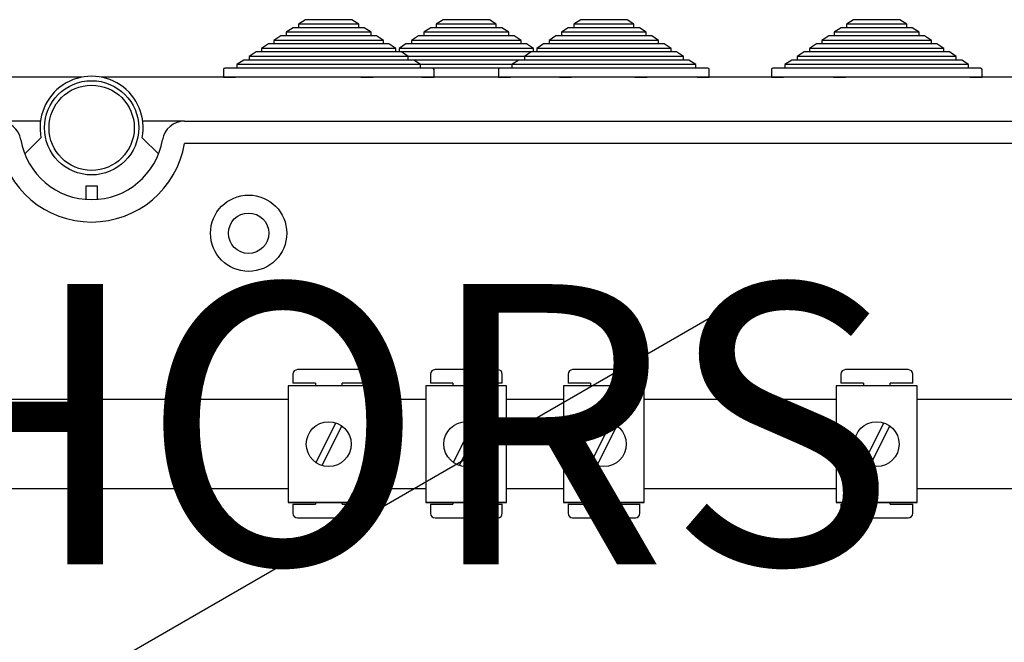
# Model space of a CAD drawing. Extents: x -419 to -204, y -249 to 80.
# Drawn here: x -369 to -334, y 54 to 76 of the extents above; entities that cross this region are included whole.
import ezdxf

# ---------------------------------------------------------------- set-up
doc = ezdxf.new("R2010")
doc.units = 0
doc.header["$MEASUREMENT"] = 0
doc.layers.get('0').update_dxf_attribs({"linetype": 'CONTINUOUS'})
doc.layers.add('COTES', color=2, linetype='CONTINUOUS')
doc.styles.add('ROMANS', font='ARIAL.TTF')

# ---------------------------------------------------------------- blocks, each defined once
blk = doc.blocks.new('alzado')
for p, q in [((58.03568, 304.06003), (57.7904, 303.90003)), ((59.69008, 304.06003), (58.03568, 304.06003)), ((59.93536, 303.90003), (59.69008, 304.06003)), ((62.94672, 304.06003), (62.70144, 303.90003)), ((64.60112, 304.06003), (62.94672, 304.06003)), ((64.8464, 303.90003), (64.60112, 304.06003)), ((67.85776, 304.06003), (67.61248, 303.90003)), ((69.51216, 304.06003), (67.85776, 304.06003)), ((69.75744, 303.90003), (69.51216, 304.06003)), ((77.59711, 304.06003), (77.35183, 303.90003)), ((79.25151, 304.06003), (77.59711, 304.06003)), ((79.49679, 303.90003), (79.25151, 304.06003)), ((57.59417, 303.77203), (57.34889, 303.61203)), ((57.7904, 303.77203), (57.59417, 303.77203)), ((57.7904, 303.90003), (57.7904, 303.77203)), ((59.93536, 303.90003), (57.7904, 303.90003)), ((59.93536, 303.77203), (57.7904, 303.77203)), ((59.93536, 303.77203), (59.93536, 303.90003)), ((60.13158, 303.77203), (59.93536, 303.77203)), ((60.37686, 303.61203), (60.13158, 303.77203)), ((62.50522, 303.77203), (62.25994, 303.61203)), ((62.70144, 303.77203), (62.50522, 303.77203)), ((62.70144, 303.90003), (62.70144, 303.77203)), ((64.8464, 303.90003), (62.70144, 303.90003)), ((64.8464, 303.77203), (62.70144, 303.77203)), ((64.8464, 303.77203), (64.8464, 303.90003)), ((65.04262, 303.77203), (64.8464, 303.77203)), ((65.2879, 303.61203), (65.04262, 303.77203)), ((67.41626, 303.77203), (67.17098, 303.61203)), ((67.61248, 303.77203), (67.41626, 303.77203)), ((67.61248, 303.90003), (67.61248, 303.77203)), ((69.75744, 303.90003), (67.61248, 303.90003)), ((69.75744, 303.77203), (67.61248, 303.77203)), ((69.75744, 303.77203), (69.75744, 303.90003)), ((69.95367, 303.77203), (69.75744, 303.77203)), ((70.19895, 303.61203), (69.95367, 303.77203)), ((77.15561, 303.77203), (76.91033, 303.61203)), ((77.35183, 303.77203), (77.15561, 303.77203)), ((77.35183, 303.90003), (77.35183, 303.77203)), ((79.49679, 303.90003), (77.35183, 303.90003)), ((79.49679, 303.77203), (77.35183, 303.77203)), ((79.49679, 303.77203), (79.49679, 303.90003)), ((79.69301, 303.77203), (79.49679, 303.77203)), ((79.93829, 303.61203), (79.69301, 303.77203)), ((57.15267, 303.48403), (56.90739, 303.32403)), ((56.90739, 303.32403), (56.90739, 303.19603)), ((60.81836, 303.32403), (56.90739, 303.32403)), ((57.34889, 303.48403), (57.15267, 303.48403)), ((57.34889, 303.61203), (57.34889, 303.48403)), ((60.37686, 303.61203), (57.34889, 303.61203)), ((60.37686, 303.48403), (57.34889, 303.48403)), ((60.37686, 303.48403), (60.37686, 303.61203)), ((60.57308, 303.48403), (60.37686, 303.48403)), ((60.81836, 303.32403), (60.57308, 303.48403)), ((60.81836, 303.19603), (60.81836, 303.32403)), ((62.06371, 303.48403), (61.81843, 303.32403)), ((61.81843, 303.32403), (61.81843, 303.19603)), ((65.72941, 303.32403), (61.81843, 303.32403)), ((62.25994, 303.48403), (62.06371, 303.48403)), ((62.25994, 303.61203), (62.25994, 303.48403)), ((65.2879, 303.61203), (62.25994, 303.61203)), ((65.2879, 303.48403), (62.25994, 303.48403)), ((65.2879, 303.48403), (65.2879, 303.61203)), ((65.48413, 303.48403), (65.2879, 303.48403)), ((65.72941, 303.32403), (65.48413, 303.48403)), ((65.72941, 303.19603), (65.72941, 303.32403)), ((66.97476, 303.48403), (66.72948, 303.32403)), ((66.72948, 303.32403), (66.72948, 303.19603)), ((70.64045, 303.32403), (66.72948, 303.32403)), ((67.17098, 303.48403), (66.97476, 303.48403)), ((67.17098, 303.61203), (67.17098, 303.48403)), ((70.19895, 303.61203), (67.17098, 303.61203)), ((70.19895, 303.48403), (67.17098, 303.48403)), ((70.19895, 303.48403), (70.19895, 303.61203)), ((70.39517, 303.48403), (70.19895, 303.48403)), ((70.64045, 303.32403), (70.39517, 303.48403)), ((70.64045, 303.19603), (70.64045, 303.32403)), ((76.7141, 303.48403), (76.46882, 303.32403)), ((76.46882, 303.32403), (76.46882, 303.19603)), ((80.3798, 303.32403), (76.46882, 303.32403)), ((76.91033, 303.48403), (76.7141, 303.48403)), ((76.91033, 303.61203), (76.91033, 303.48403)), ((79.93829, 303.61203), (76.91033, 303.61203)), ((79.93829, 303.48403), (76.91033, 303.48403)), ((79.93829, 303.48403), (79.93829, 303.61203)), ((80.13452, 303.48403), (79.93829, 303.48403)), ((80.3798, 303.32403), (80.13452, 303.48403)), ((80.3798, 303.19603), (80.3798, 303.32403)), ((56.71117, 303.19603), (56.46589, 303.03603)), ((56.46589, 303.03603), (56.46589, 302.90803)), ((61.25987, 303.03603), (56.46589, 303.03603)), ((56.90739, 303.19603), (56.71117, 303.19603)), ((60.81836, 303.19603), (56.90739, 303.19603)), ((61.01459, 303.19603), (60.81836, 303.19603)), ((61.25987, 303.03603), (61.01459, 303.19603)), ((61.25987, 302.90803), (61.25987, 303.03603)), ((61.62221, 303.19603), (61.37693, 303.03603)), ((61.37693, 303.03603), (61.37693, 302.90803)), ((66.17091, 303.03603), (61.37693, 303.03603)), ((61.81843, 303.19603), (61.62221, 303.19603)), ((65.72941, 303.19603), (61.81843, 303.19603)), ((65.92563, 303.19603), (65.72941, 303.19603)), ((66.17091, 303.03603), (65.92563, 303.19603)), ((66.17091, 302.90803), (66.17091, 303.03603)), ((66.53325, 303.19603), (66.28797, 303.03603)), ((66.28797, 303.03603), (66.28797, 302.90803)), ((71.08195, 303.03603), (66.28797, 303.03603)), ((66.72948, 303.19603), (66.53325, 303.19603)), ((70.64045, 303.19603), (66.72948, 303.19603)), ((70.83667, 303.19603), (70.64045, 303.19603)), ((71.08195, 303.03603), (70.83667, 303.19603)), ((71.08195, 302.90803), (71.08195, 303.03603)), ((76.2726, 303.19603), (76.02732, 303.03603)), ((76.02732, 303.03603), (76.02732, 302.90803)), ((80.8213, 303.03603), (76.02732, 303.03603)), ((76.46882, 303.19603), (76.2726, 303.19603)), ((80.3798, 303.19603), (76.46882, 303.19603)), ((80.57602, 303.19603), (80.3798, 303.19603)), ((80.8213, 303.03603), (80.57602, 303.19603)), ((80.8213, 302.90803), (80.8213, 303.03603)), ((55.82816, 302.62003), (55.58288, 302.46003)), ((56.02438, 302.62003), (55.82816, 302.62003)), ((56.26966, 302.90803), (56.02438, 302.74803)), ((56.02438, 302.74803), (56.02438, 302.62003)), ((61.70137, 302.74803), (56.02438, 302.74803)), ((61.70137, 302.62003), (56.02438, 302.62003)), ((56.46589, 302.90803), (56.26966, 302.90803)), ((61.25987, 302.90803), (56.46589, 302.90803)), ((60.93543, 302.62003), (60.7392, 302.62003)), ((66.61241, 302.74803), (60.93543, 302.74803)), ((66.61241, 302.62003), (60.93543, 302.62003)), ((61.37693, 302.90803), (61.18071, 302.90803)), ((61.45609, 302.90803), (61.25987, 302.90803)), ((66.17091, 302.90803), (61.37693, 302.90803)), ((61.70137, 302.74803), (61.45609, 302.90803)), ((61.70137, 302.62003), (61.70137, 302.74803)), ((61.89759, 302.62003), (61.70137, 302.62003)), ((62.14287, 302.46003), (61.89759, 302.62003)), ((65.65025, 302.62003), (65.40497, 302.46003)), ((65.84647, 302.62003), (65.65025, 302.62003)), ((66.09175, 302.90803), (65.84647, 302.74803)), ((65.84647, 302.74803), (65.84647, 302.62003)), ((71.52346, 302.74803), (65.84647, 302.74803)), ((71.52346, 302.62003), (65.84647, 302.62003)), ((66.28797, 302.90803), (66.09175, 302.90803)), ((66.36713, 302.90803), (66.17091, 302.90803)), ((71.08195, 302.90803), (66.28797, 302.90803)), ((66.80864, 302.62003), (66.61241, 302.62003)), ((70.71614, 302.62003), (70.51992, 302.62003)), ((71.15765, 302.90803), (70.96142, 302.90803)), ((71.27818, 302.90803), (71.08195, 302.90803)), ((71.52346, 302.74803), (71.27818, 302.90803)), ((71.52346, 302.62003), (71.52346, 302.74803)), ((71.71968, 302.62003), (71.52346, 302.62003)), ((71.96496, 302.46003), (71.71968, 302.62003)), ((75.38959, 302.62003), (75.14431, 302.46003)), ((75.58582, 302.62003), (75.38959, 302.62003)), ((75.8311, 302.90803), (75.58582, 302.74803)), ((75.58582, 302.74803), (75.58582, 302.62003)), ((81.2628, 302.74803), (75.58582, 302.74803)), ((81.2628, 302.62003), (75.58582, 302.62003)), ((76.02732, 302.90803), (75.8311, 302.90803)), ((76.14785, 302.90803), (75.95163, 302.90803)), ((80.8213, 302.90803), (76.02732, 302.90803)), ((76.58935, 302.62003), (76.39313, 302.62003)), ((81.01752, 302.90803), (80.8213, 302.90803)), ((81.2628, 302.74803), (81.01752, 302.90803)), ((81.2628, 302.62003), (81.2628, 302.74803)), ((81.45903, 302.62003), (81.2628, 302.62003)), ((81.70431, 302.46003), (81.45903, 302.62003)), ((55.10288, 302.28403), (55.10288, 302.01203)), ((55.58288, 302.33203), (55.15088, 302.33203)), ((55.58288, 302.46003), (55.58288, 302.33203)), ((62.14287, 302.46003), (55.58288, 302.46003)), ((62.14287, 302.33203), (55.58288, 302.33203)), ((60.49392, 302.33203), (60.06192, 302.33203)), ((67.05392, 302.46003), (60.49392, 302.46003)), ((67.05392, 302.33203), (60.49392, 302.33203)), ((62.14287, 302.33203), (62.14287, 302.46003)), ((62.57487, 302.33203), (62.14287, 302.33203)), ((62.62287, 302.01203), (62.62287, 302.28403)), ((64.92497, 302.28403), (64.92497, 302.01203)), ((65.40497, 302.33203), (64.97297, 302.33203)), ((65.40497, 302.46003), (65.40497, 302.33203)), ((71.96496, 302.46003), (65.40497, 302.46003)), ((71.96496, 302.33203), (65.40497, 302.33203)), ((67.48592, 302.33203), (67.05392, 302.33203)), ((70.27464, 302.33203), (69.84264, 302.33203)), ((71.96496, 302.33203), (71.96496, 302.46003)), ((72.39696, 302.33203), (71.96496, 302.33203)), ((72.44496, 302.01203), (72.44496, 302.28403)), ((74.66431, 302.28403), (74.66431, 302.01203)), ((75.14431, 302.33203), (74.71231, 302.33203)), ((75.14431, 302.46003), (75.14431, 302.33203)), ((81.70431, 302.46003), (75.14431, 302.46003)), ((81.70431, 302.33203), (75.14431, 302.33203)), ((77.26663, 302.33203), (76.83463, 302.33203)), ((81.70431, 302.33203), (81.70431, 302.46003)), ((82.13631, 302.33203), (81.70431, 302.33203)), ((82.18431, 302.01203), (82.18431, 302.28403)), ((50.05639, 302.01203), (2.15249, 302.01203)), ((98.58502, 302.01203), (50.74361, 302.01203)), ((55.10288, 302.01203), (55.53488, 302.01203)), ((62.19087, 302.01203), (55.53488, 302.01203)), ((60.01392, 302.01203), (60.44592, 302.01203)), ((67.10192, 302.01203), (60.44592, 302.01203)), ((62.19087, 302.01203), (62.62287, 302.01203)), ((64.92497, 302.01203), (65.35697, 302.01203)), ((72.01296, 302.01203), (65.35697, 302.01203)), ((67.10192, 302.01203), (67.53392, 302.01203)), ((69.79464, 302.01203), (70.22664, 302.01203)), ((76.88263, 302.01203), (70.22664, 302.01203)), ((72.01296, 302.01203), (72.44496, 302.01203)), ((74.66431, 302.01203), (75.09631, 302.01203)), ((81.75231, 302.01203), (75.09631, 302.01203)), ((76.88263, 302.01203), (77.31463, 302.01203)), ((81.75231, 302.01203), (82.18431, 302.01203)), ((48.57455, 300.44335), (47.08487, 300.44335)), ((53.71513, 300.44335), (52.22545, 300.44335)), ((53.71513, 300.44335), (94.89712, 300.44335)), ((48.01308, 299.27336), (48.59296, 299.85031)), ((52.78692, 299.27336), (52.20704, 299.85031)), ((94.89712, 299.64284), (53.71513, 299.64284)), ((50.19987, 298.1297), (50.60013, 298.1297)), ((50.19987, 297.64939), (50.19987, 298.1297)), ((50.60013, 298.1297), (50.60013, 297.64939)), ((51.60979, 281.38373), (72.52498, 293.45912)), ((57.58741, 291.41305), (57.58741, 291.0928)), ((59.98925, 291.57317), (57.74753, 291.57317)), ((60.14938, 291.0928), (60.14938, 291.41305)), ((62.49845, 291.41305), (62.49845, 291.0928)), ((64.9003, 291.57317), (62.65858, 291.57317)), ((65.06042, 291.0928), (65.06042, 291.41305)), ((67.4095, 291.41305), (67.4095, 291.0928)), ((69.81134, 291.57317), (67.56962, 291.57317)), ((69.97146, 291.0928), (69.97146, 291.41305)), ((77.14884, 291.41305), (77.14884, 291.0928)), ((79.55069, 291.57317), (77.30897, 291.57317)), ((79.71081, 291.0928), (79.71081, 291.41305)), ((58.38803, 291.0928), (57.58741, 291.0928)), ((58.38803, 291.0928), (58.38803, 290.99757)), ((60.14938, 291.0928), (59.34876, 291.0928)), ((59.34876, 290.99757), (59.34876, 291.0928)), ((63.29907, 291.0928), (62.49845, 291.0928)), ((63.29907, 291.0928), (63.29907, 290.99757)), ((65.06042, 291.0928), (64.25981, 291.0928)), ((64.25981, 290.99757), (64.25981, 291.0928)), ((68.21011, 291.0928), (67.4095, 291.0928)), ((68.21011, 291.0928), (68.21011, 290.99757)), ((69.97146, 291.0928), (69.17085, 291.0928)), ((69.17085, 290.99757), (69.17085, 291.0928)), ((77.94946, 291.0928), (77.14884, 291.0928)), ((77.94946, 291.0928), (77.94946, 290.99757)), ((79.71081, 291.0928), (78.91019, 291.0928)), ((78.91019, 290.99757), (78.91019, 291.0928)), ((60.30398, 290.99757), (57.42177, 290.99757)), ((57.42177, 290.99757), (57.42177, 286.83438)), ((60.30398, 286.83438), (60.30398, 290.99757)), ((65.21503, 290.99757), (62.33281, 290.99757)), ((62.33281, 290.99757), (62.33281, 286.83438)), ((65.21503, 286.83438), (65.21503, 290.99757)), ((70.12607, 290.99757), (67.24386, 290.99757)), ((67.24386, 290.99757), (67.24386, 286.83438)), ((70.12607, 286.83438), (70.12607, 290.99757)), ((79.86541, 290.99757), (76.9832, 290.99757)), ((76.9832, 290.99757), (76.9832, 286.83438)), ((79.86541, 286.83438), (79.86541, 290.99757)), ((43.37823, 290.5154), (57.42177, 290.5154)), ((60.30398, 290.5154), (62.33281, 290.5154)), ((65.21503, 290.5154), (67.24386, 290.5154)), ((70.12607, 290.5154), (76.9832, 290.5154)), ((79.86541, 290.5154), (86.95877, 290.5154)), ((59.11262, 289.67664), (58.39875, 288.26361)), ((64.02367, 289.67664), (63.3098, 288.26361)), ((68.93471, 289.67664), (68.22084, 288.26361)), ((78.67406, 289.67664), (77.96018, 288.26361)), ((59.327, 289.56833), (58.61313, 288.15531)), ((64.23805, 289.56833), (63.52417, 288.15531)), ((69.14909, 289.56833), (68.43522, 288.15531)), ((78.88843, 289.56833), (78.17456, 288.15531)), ((57.42177, 287.31655), (43.37823, 287.31655)), ((62.33281, 287.31655), (60.30398, 287.31655)), ((67.24386, 287.31655), (65.21503, 287.31655)), ((76.9832, 287.31655), (70.12607, 287.31655)), ((86.95877, 287.31655), (79.86541, 287.31655)), ((57.42177, 286.83438), (60.30398, 286.83438)), ((60.30398, 286.83438), (57.42177, 286.83438)), ((58.38803, 286.83438), (58.38803, 286.76949)), ((59.34876, 286.76949), (59.34876, 286.83438)), ((62.33281, 286.83438), (65.21503, 286.83438)), ((65.21503, 286.83438), (62.33281, 286.83438)), ((63.29907, 286.83438), (63.29907, 286.76949)), ((64.25981, 286.76949), (64.25981, 286.83438)), ((67.24386, 286.83438), (70.12607, 286.83438)), ((70.12607, 286.83438), (67.24386, 286.83438)), ((68.21011, 286.83438), (68.21011, 286.76949)), ((69.17085, 286.76949), (69.17085, 286.83438)), ((76.9832, 286.83438), (79.86541, 286.83438)), ((79.86541, 286.83438), (76.9832, 286.83438)), ((77.94946, 286.83438), (77.94946, 286.76949)), ((78.91019, 286.76949), (78.91019, 286.83438)), ((57.58741, 286.76949), (57.58741, 286.44924)), ((57.58741, 286.76949), (58.38803, 286.76949)), ((59.34876, 286.76949), (60.14938, 286.76949)), ((60.14938, 286.44924), (60.14938, 286.76949)), ((62.49845, 286.76949), (62.49845, 286.44924)), ((62.49845, 286.76949), (63.29907, 286.76949)), ((64.25981, 286.76949), (65.06042, 286.76949)), ((65.06042, 286.44924), (65.06042, 286.76949)), ((67.4095, 286.76949), (67.4095, 286.44924)), ((67.4095, 286.76949), (68.21011, 286.76949)), ((69.17085, 286.76949), (69.97146, 286.76949)), ((69.97146, 286.44924), (69.97146, 286.76949)), ((77.14884, 286.76949), (77.14884, 286.44924)), ((77.14884, 286.76949), (77.94946, 286.76949)), ((78.91019, 286.76949), (79.71081, 286.76949)), ((79.71081, 286.44924), (79.71081, 286.76949)), ((57.74753, 286.28912), (59.98925, 286.28912)), ((62.65858, 286.28912), (64.9003, 286.28912)), ((67.56962, 286.28912), (69.81134, 286.28912)), ((77.30897, 286.28912), (79.55069, 286.28912))]:
    blk.add_line(p, q)
for centre, radius in [((50.4, 300.2032), 1.68108), ((50.4, 300.2032), 1.52097), ((56.00359, 296.44079), 1.36087), ((56.00359, 296.44079), 0.72046), ((58.86288, 288.91597), 0.80061), ((63.77392, 288.91597), 0.80061), ((68.68496, 288.91597), 0.80061), ((78.42431, 288.91597), 0.80061)]:
    blk.add_circle(centre, radius)
for centre, radius, start, end in [((55.15088, 302.28403), 0.048, 90, 180), ((62.57487, 302.28403), 0.048, 0, 90), ((64.97297, 302.28403), 0.048, 90, 180), ((72.39696, 302.28403), 0.048, 0, 90), ((74.71231, 302.28403), 0.048, 90, 180), ((82.13631, 302.28403), 0.048, 0, 90), ((50.4, 300.2032), 1.84118, 348.950045, 191.049955), ((47.08487, 299.64284), 0.80051, 9.594068, 90), ((53.71513, 299.64284), 0.80051, 90, 170.405932), ((50.4, 300.2032), 3.36215, 189.594068, 350.405932), ((50.4, 300.2032), 2.56164, 189.594068, 350.405932), ((57.74753, 291.41305), 0.16012, 90, 180), ((59.98925, 291.41305), 0.16012, 0, 90), ((62.65858, 291.41305), 0.16012, 90, 180), ((64.9003, 291.41305), 0.16012, 0, 90), ((67.56962, 291.41305), 0.16012, 90, 180), ((69.81134, 291.41305), 0.16012, 0, 90), ((77.30897, 291.41305), 0.16012, 90, 180), ((79.55069, 291.41305), 0.16012, 0, 90), ((57.74753, 286.44924), 0.16012, 180, 270), ((59.98925, 286.44924), 0.16012, 270, 0), ((62.65858, 286.44924), 0.16012, 180, 270), ((64.9003, 286.44924), 0.16012, 270, 0), ((67.56962, 286.44924), 0.16012, 180, 270), ((69.81134, 286.44924), 0.16012, 270, 0), ((77.30897, 286.44924), 0.16012, 180, 270), ((79.55069, 286.44924), 0.16012, 270, 0)]:
    blk.add_arc(centre, radius, start, end)
at = {"layer": 'COTES', "insert": (25.23935, 294.62512), "char_height": 10, "width": 60.952686, "attachment_point": 1, "style": 'ROMANS'}
blk.add_mtext('CAHORS ', dxfattribs=at)

msp = doc.modelspace()

# ---------------------------------------------------------------- block references
msp.add_blockref('alzado', (-416.876, -227.863))

doc.saveas('drawing.dxf')
